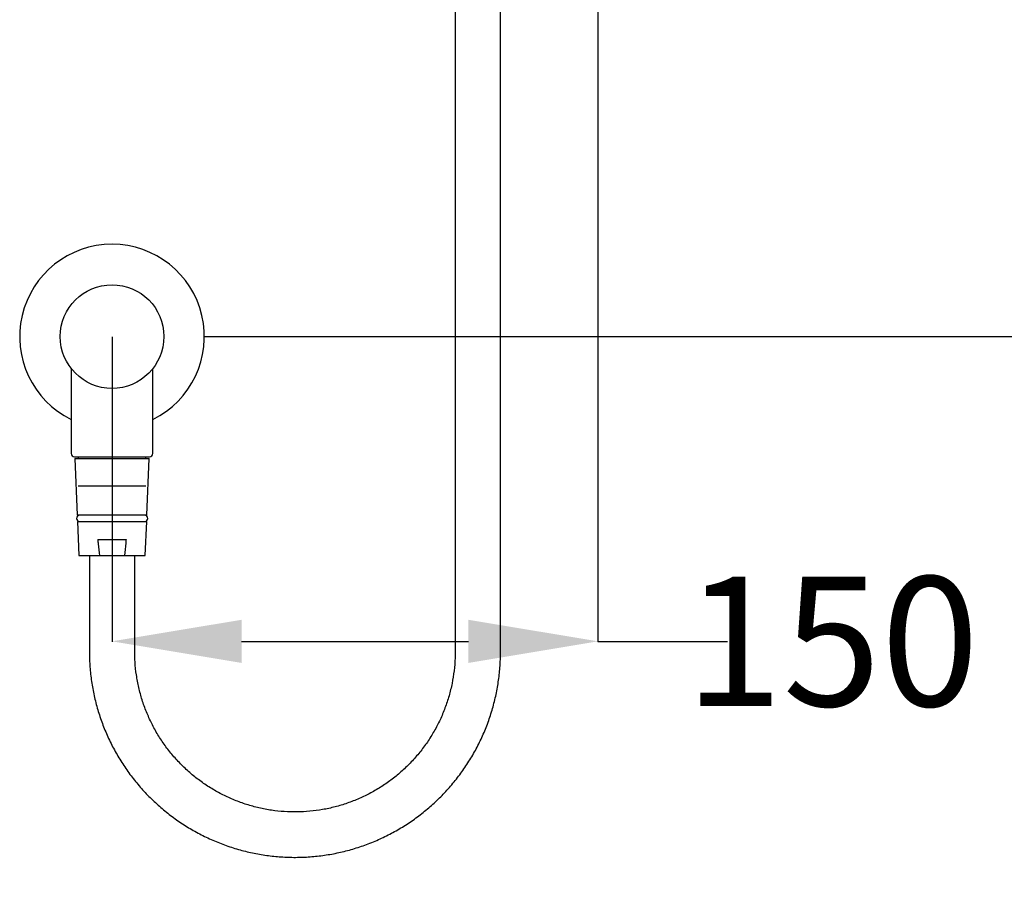
# Model space of a CAD drawing. Units: millimetres. Extents: x 114714 to 116741, y 4146 to 6894.
# Drawn here: x 115686 to 115990, y 4962 to 5233 of the extents above; entities that cross this region are included whole.
import ezdxf

# ---------------------------------------------------------------- set-up
doc = ezdxf.new("R2010")
doc.units = ezdxf.units.MM
doc.header["$LTSCALE"] = 5
doc.layers.get('DEFPOINTS').update_dxf_attribs({"linetype": 'CONTINUOUS'})
doc.layers.add('AM_0', color=7, linetype='CONTINUOUS', lineweight=25)
doc.styles.get("Standard").update_dxf_attribs({"font": 'ISOCP.SHX'})
doc.dimstyles.get("Standard").update_dxf_attribs({"dimtxt": 0.18, "dimasz": 0.18, "dimexe": 0.18, "dimexo": 0.0625, "dimgap": 0.09, "dimtad": 0, "dimtih": 1, "dimtoh": 1, "dimdec": 4, "dimzin": 0, "dimdsep": 46, "dimtxsty": 'Standard', "dimcen": 0.09, "dimadec": 0, "dimazin": 0, "dimtfac": 1, "dimtdec": 4, "dimtofl": 0, "dimtmove": 0, "dimatfit": 3, "dimfxl": 0, "dimtolj": 1, "dimtzin": 0, "dimarcsym": 0})

# ---------------------------------------------------------------- blocks, each defined once
blk = doc.blocks.new('*D1497')
at = {"layer": 'AM_0', "color": 0, "lineweight": -2}
for p, q in [((115864.46, 6348.89), (115864.46, 5040.79)), ((115714.47, 5134.96), (115714.47, 5040.79)), ((115754.47, 5040.97), (115824.46, 5040.97)), ((115864.46, 5040.97), (115904.46, 5040.97))]:
    blk.add_line(p, q, dxfattribs=at)
at = {"layer": 'AM_0', "color": 0}
for points in [[(115754.47, 5047.63), (115754.47, 5034.3), (115714.47, 5040.97)], [(115824.46, 5034.3), (115824.46, 5047.63), (115864.46, 5040.97)]]:
    blk.add_solid(points, dxfattribs=at)
at = {"layer": 'DEFPOINTS', "color": 0}
for p in [(115864.46, 6348.95), (115714.47, 5135.02), (115864.46, 5040.97)]:
    blk.add_point(p, dxfattribs=at)
at = {"layer": 'AM_0', "color": 0, "lineweight": 25, "insert": (115936.67, 5060.97), "char_height": 40, "attachment_point": 2}
blk.add_mtext('\\A1;150', dxfattribs=at)
blk = doc.blocks.new('*D1498')
at = {"layer": 'AM_0', "color": 0, "lineweight": -2}
for p, q in [((115742.88, 5135.02), (116565.43, 5135.02)), ((116565.25, 5095.02), (116565.25, 4815.41)), ((116565.25, 4509.06), (116565.25, 4775.23)), ((116242.02, 4469.06), (116565.43, 4469.06))]:
    blk.add_line(p, q, dxfattribs=at)
at = {"layer": 'AM_0', "color": 0}
for points in [[(116571.92, 5095.02), (116558.58, 5095.02), (116565.25, 5135.02)], [(116558.58, 4509.06), (116571.92, 4509.06), (116565.25, 4469.06)]]:
    blk.add_solid(points, dxfattribs=at)
at = {"layer": 'DEFPOINTS', "color": 0}
for p in [(115742.82, 5135.02), (116241.96, 4469.06), (116565.25, 4469.06)]:
    blk.add_point(p, dxfattribs=at)
at = {"layer": 'AM_0', "color": 0, "lineweight": 25, "insert": (116565.25, 4815.32), "char_height": 40, "attachment_point": 2}
blk.add_mtext('\\A1;700', dxfattribs=at)
blk = doc.blocks.new('*D1503')
at = {"layer": 'AM_0', "color": 0, "lineweight": -2}
for p, q in [((115864.4, 6748.93), (114817.25, 6748.93)), ((114817.43, 6708.93), (114817.43, 5728.01)), ((114817.43, 4509.06), (114817.43, 5687.83)), ((114714.26, 4469.06), (114817.61, 4469.06))]:
    blk.add_line(p, q, dxfattribs=at)
at = {"layer": 'AM_0', "color": 0}
for points in [[(114824.1, 6708.93), (114810.77, 6708.93), (114817.43, 6748.93)], [(114810.77, 4509.06), (114824.1, 4509.06), (114817.43, 4469.06)]]:
    blk.add_solid(points, dxfattribs=at)
at = {"layer": 'DEFPOINTS', "color": 0}
for p in [(114817.43, 6748.93), (115864.46, 6748.93), (114714.2, 4469.06)]:
    blk.add_point(p, dxfattribs=at)
at = {"layer": 'AM_0', "color": 0, "lineweight": 25, "insert": (114817.43, 5727.92), "char_height": 40, "attachment_point": 2}
blk.add_mtext('\\A1;2280', dxfattribs=at)
blk = doc.blocks.new('*D1506')
at = {"layer": 'AM_0', "color": 0, "lineweight": -2}
for p, q in [((115614.15, 5473.94), (115614.15, 4211.75)), ((116214.11, 4394.01), (116214.11, 4211.75)), ((115654.15, 4211.93), (115833.6, 4211.93)), ((116174.11, 4211.93), (115906.03, 4211.93))]:
    blk.add_line(p, q, dxfattribs=at)
at = {"layer": 'AM_0', "color": 0}
for points in [[(115654.15, 4218.59), (115654.15, 4205.26), (115614.15, 4211.93)], [(116174.11, 4205.26), (116174.11, 4218.59), (116214.11, 4211.93)]]:
    blk.add_solid(points, dxfattribs=at)
at = {"layer": 'DEFPOINTS', "color": 0}
for p in [(115614.15, 5474), (116214.11, 4394.07), (116214.11, 4211.93)]:
    blk.add_point(p, dxfattribs=at)
at = {"layer": 'AM_0', "color": 0, "lineweight": 25, "insert": (115869.81, 4265.26), "char_height": 40, "attachment_point": 2}
blk.add_mtext('\\A1;{600\\P580}', dxfattribs=at)
blk = doc.blocks.new('*D1507')
at = {"layer": 'AM_0', "color": 0, "lineweight": -2}
for p, q in [((115914.13, 5469.13), (115914.13, 5600.61)), ((115954.13, 5600.43), (116039.98, 5600.43)), ((116174.11, 5600.43), (116136.33, 5600.43)), ((116214.11, 4394.13), (116214.11, 5600.61))]:
    blk.add_line(p, q, dxfattribs=at)
at = {"layer": 'AM_0', "color": 0}
for points in [[(115954.13, 5607.1), (115954.13, 5593.76), (115914.13, 5600.43)], [(116174.11, 5593.76), (116174.11, 5607.1), (116214.11, 5600.43)]]:
    blk.add_solid(points, dxfattribs=at)
at = {"layer": 'DEFPOINTS', "color": 0}
for p in [(116214.11, 5600.43), (115914.13, 5469.06), (116214.11, 4394.07)]:
    blk.add_point(p, dxfattribs=at)
at = {"layer": 'AM_0', "color": 0, "lineweight": 25, "insert": (116088.16, 5653.76), "char_height": 40, "attachment_point": 2}
blk.add_mtext('\\A1;300\\PMAX', dxfattribs=at)
blk = doc.blocks.new('*D1508')
at = {"layer": 'AM_0', "color": 0, "lineweight": -2}
for p, q in [((115914.19, 5469.06), (116681.08, 5469.06)), ((116680.9, 5429.06), (116680.9, 4989.73)), ((116680.9, 4509.06), (116680.9, 4949.55)), ((116213.67, 4469.06), (116681.08, 4469.06))]:
    blk.add_line(p, q, dxfattribs=at)
at = {"layer": 'AM_0', "color": 0}
for points in [[(116687.56, 5429.06), (116674.23, 5429.06), (116680.9, 5469.06)], [(116674.23, 4509.06), (116687.56, 4509.06), (116680.9, 4469.06)]]:
    blk.add_solid(points, dxfattribs=at)
at = {"layer": 'DEFPOINTS', "color": 0}
for p in [(115914.13, 5469.06), (116680.9, 5469.06), (116213.61, 4469.06)]:
    blk.add_point(p, dxfattribs=at)
at = {"layer": 'AM_0', "color": 0, "lineweight": 25, "insert": (116680.9, 4989.64), "char_height": 40, "attachment_point": 2}
blk.add_mtext('\\A1;1000', dxfattribs=at)

msp = doc.modelspace()

# ---------------------------------------------------------------- linework, layer by layer
at = {"layer": 'AM_0', "lineweight": 25}
for p, q in [((115820.40519, 6288.45521), (115820.40519, 5037.7829)), ((115834.40435, 5037.7829), (115834.40435, 6288.45521)), ((115701.86859, 5125.07284), (115701.86859, 5098.92656)), ((115727.06707, 5098.92656), (115727.06707, 5125.08511)), ((115702.86853, 5097.92657), (115726.06713, 5097.92657)), ((115702.97894, 5097.42664), (115703.70805, 5079.92765)), ((115702.97894, 5097.42664), (115725.97744, 5097.42664)), ((115704.04344, 5097.92657), (115704.04344, 5097.42664)), ((115724.8922, 5097.42664), (115724.8922, 5097.92657)), ((115725.24843, 5079.92765), (115725.97756, 5097.42664)), ((115704.04344, 5088.92717), (115724.8922, 5088.92717)), ((115725.24843, 5079.92765), (115703.70817, 5079.92765)), ((115703.79139, 5077.92779), (115704.22886, 5067.42847)), ((115703.79139, 5077.92779), (115725.16499, 5077.92779)), ((115724.72764, 5067.42847), (115725.16511, 5077.92779)), ((115710.06194, 5072.42816), (115718.80815, 5072.42816)), ((115704.22886, 5067.42847), (115710.58661, 5067.42847)), ((115707.47867, 5067.42847), (115707.47867, 5037.7829)), ((115710.58661, 5067.42847), (115718.28348, 5067.42847)), ((115718.28348, 5067.42847), (115724.72764, 5067.42847)), ((115721.47783, 5037.7829), (115721.47783, 5067.42847))]:
    msp.add_line(p, q, dxfattribs=at)
msp.add_circle((115714.46783, 5135.02439), 15.99904, dxfattribs=at)
for centre, radius, start, end in [((115714.46783, 5135.02439), 28.49829, 296.2382825, 243.7617175), ((115702.86852, 5098.92655), 0.99994, 180, 270), ((115726.06713, 5098.92655), 0.99994, 270, 0), ((115704.47885, 5078.92775), 0.99994, 90, 270), ((115724.47765, 5078.92775), 0.99994, 270, 90)]:
    msp.add_arc(centre, radius, start, end, dxfattribs=at)
for points, knots in [([(115710.06194, 5072.42816), (115710.10865, 5071.96217), (115710.27575, 5070.29479), (115710.45643, 5068.62883), (115710.58661, 5067.42847)], [0, 0, 0, 0, 0.279480261, 1, 1, 1, 1]), ([(115718.80815, 5072.42816), (115718.76917, 5072.03882), (115718.60222, 5070.37144), (115718.42178, 5068.70545), (115718.28348, 5067.42847)], [0, 0, 0, 0, 0.233502787, 1, 1, 1, 1]), ([(115707.47867, 5037.7829), (115707.4885, 5036.95075), (115707.51597, 5034.6262), (115707.81181, 5030.81635), (115708.45629, 5026.38232), (115709.41626, 5022.00469), (115710.68112, 5017.70562), (115712.2462, 5013.50642), (115714.10323, 5009.42803), (115716.24313, 5005.49072), (115718.65522, 5001.71412), (115721.32744, 4998.11696), (115724.24661, 4994.71724), (115727.39807, 4991.53178), (115730.76619, 4988.57645), (115734.3343, 4985.86606), (115738.08447, 4983.41392), (115741.99822, 4981.23242), (115746.05588, 4979.33213), (115750.23749, 4977.72297), (115754.52199, 4976.41233), (115758.88831, 4975.40748), (115763.3145, 4974.71252), (115767.7787, 4974.33182), (115772.25861, 4974.26663), (115776.73196, 4974.51756), (115781.17652, 4975.08311), (115785.57014, 4975.96082), (115789.89092, 4977.14625), (115794.11751, 4978.63314), (115798.22866, 4980.41462), (115802.20415, 4982.48134), (115806.02396, 4984.82338), (115809.66935, 4987.42876), (115813.12191, 4990.28486), (115816.36468, 4993.37725), (115819.38131, 4996.69071), (115822.15702, 5000.20854), (115824.67787, 5003.91333), (115826.9313, 5007.78667), (115828.90615, 5011.80928), (115830.59262, 5015.96114), (115831.98191, 5020.22156), (115833.06905, 5024.56938), (115833.84102, 5028.98297), (115834.31751, 5033.39516), (115834.3757, 5036.33545), (115834.40435, 5037.7829)], [0, 0, 0, 0, 0.012520735, 0.034976016, 0.057435201, 0.079893503, 0.102352433, 0.124810995, 0.147269859, 0.169728491, 0.192187047, 0.214645779, 0.23710421, 0.259562659, 0.28202114, 0.304479316, 0.326937609, 0.349395737, 0.371854005, 0.394311948, 0.41677008, 0.439227983, 0.461686031, 0.484143933, 0.506601835, 0.529059737, 0.551517596, 0.573975511, 0.596433534, 0.61889138, 0.641349434, 0.663807372, 0.686265467, 0.708723315, 0.731181484, 0.753639666, 0.776098304, 0.798556575, 0.821014808, 0.843473245, 0.865931655, 0.888390466, 0.910848641, 0.933307145, 0.955766174, 0.978224601, 1, 1, 1, 1]), ([(115820.40519, 5037.7829), (115820.39746, 5037.13421), (115820.37404, 5035.16806), (115820.10372, 5031.89078), (115819.47986, 5027.98384), (115818.54202, 5024.13904), (115817.30146, 5020.3814), (115815.76453, 5016.73486), (115813.94176, 5013.2226), (115811.8443, 5009.86716), (115809.48585, 5006.68991), (115806.88125, 5003.71121), (115804.0473, 5000.94994), (115801.00202, 4998.42373), (115797.76478, 4996.14886), (115794.35637, 4994.13969), (115790.79843, 4992.4092), (115787.11374, 4990.96831), (115783.32583, 4989.82618), (115779.45882, 4988.99032), (115775.53745, 4988.46581), (115771.58673, 4988.25633), (115767.63188, 4988.36285), (115763.69817, 4988.78495), (115759.81069, 4989.51976), (115755.99426, 4990.5627), (115752.27326, 4991.90706), (115748.67141, 4993.54425), (115745.21176, 4995.4639), (115741.91634, 4997.6537), (115738.80628, 5000.09972), (115735.90124, 5002.78617), (115733.22002, 5005.69613), (115730.77952, 5008.81085), (115728.59541, 5012.11056), (115726.68174, 5015.57417), (115725.05038, 5019.1795), (115723.71248, 5022.9036), (115722.6745, 5026.72265), (115721.95021, 5030.61228), (115721.54431, 5034.30901), (115721.49846, 5036.70492), (115721.47783, 5037.7829)], [0, 0, 0, 0, 0.012522278, 0.037954844, 0.063392935, 0.088831195, 0.114269404, 0.139706873, 0.165145768, 0.190583951, 0.216022446, 0.241460628, 0.266899288, 0.292338236, 0.317777113, 0.343216132, 0.368655228, 0.394094476, 0.419533931, 0.444973402, 0.470412913, 0.495852504, 0.521292106, 0.546731756, 0.572171357, 0.597610953, 0.623050471, 0.648489814, 0.673929213, 0.699368542, 0.724807865, 0.750246606, 0.775685709, 0.801124406, 0.826563037, 0.852002009, 0.877440173, 0.902878842, 0.928316765, 0.953754876, 0.979193288, 1, 1, 1, 1])]:
    msp.add_open_spline(points, degree=3, knots=knots, dxfattribs=at)

# ---------------------------------------------------------------- dimensions: what is measured, and where the dimension line sits
for base, p1, p2, text, picture, middle in [((114817.43478, 6748.9276), (114714.20026, 4469.06433), (115864.45883, 6748.9276), '2280', '*D1503', (114817.43478, 5707.92475)), ((116680.89812, 5469.06436), (116213.61034, 4469.06433), (115914.1283, 5469.06436), '1000', '*D1508', (116680.89812, 4969.64262)), ((116565.25075, 4469.06433), (115742.81531, 5135.02439), (116241.95783, 4469.06433), '700', '*D1498', (116565.25075, 4795.32134))]:
    dim = msp.add_linear_dim(base=base, p1=p1, p2=p2, angle=90, text=text, dimstyle='Standard', override={"dimtxt": 40, "dimasz": 40}, dxfattribs=at)
    dim.commit()
    dim.dimension.update_dxf_attribs({"geometry": picture, "text_midpoint": middle, "dimtype": 160})
for base, p1, p2, text, picture, middle in [((115864.45883, 5040.96589), (115714.46783, 5135.02439), (115864.45883, 6348.95159), '150', '*D1497', (115936.67383, 5040.96589)), ((116214.11031, 5600.43012), (115914.1283, 5469.06436), (116214.11031, 4394.06882), '300\\PMAX', '*D1507', (116088.15698, 5600.43012)), ((116214.11031, 4211.92784), (115614.14629, 5474.00406), (116214.11031, 4394.06882), '{600\\P580}', '*D1506', (115869.81166, 4211.92784))]:
    dim = msp.add_linear_dim(base=base, p1=p1, p2=p2, text=text, dimstyle='Standard', override={"dimtxt": 40, "dimasz": 40}, dxfattribs=at)
    dim.commit()
    dim.dimension.update_dxf_attribs({"geometry": picture, "text_midpoint": middle, "dimtype": 160})

doc.saveas('drawing.dxf')
